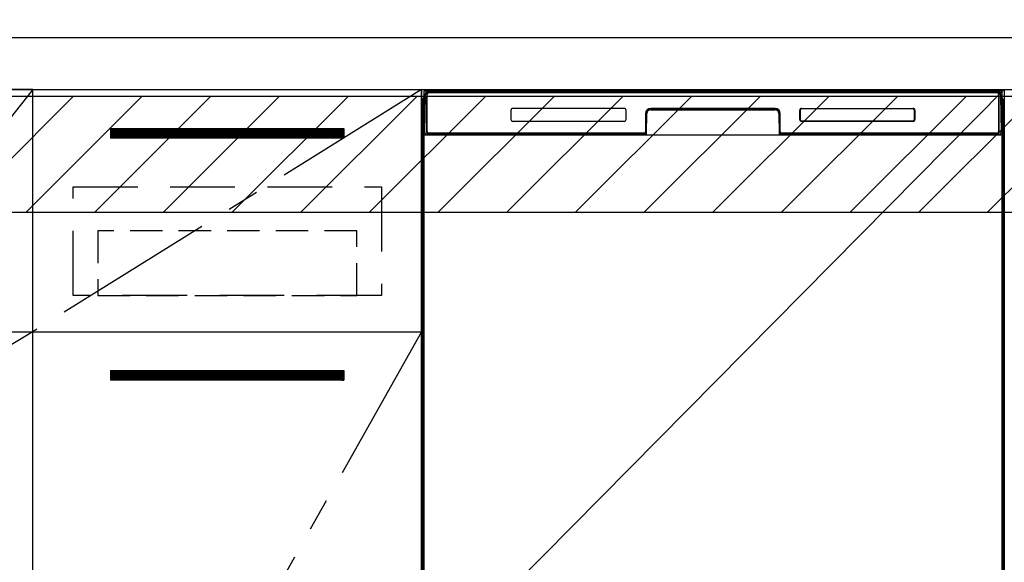
# Model space of a CAD drawing. Extents: x 83844 to 110317, y -13 to 8857.
# Drawn here: x 100510 to 101270, y 2519 to 2938 of the extents above; entities that cross this region are included whole.
import ezdxf

# ---------------------------------------------------------------- set-up
doc = ezdxf.new("R2010")
doc.units = 0
doc.header["$LTSCALE"] = 50
doc.header["$MEASUREMENT"] = 0
doc.linetypes.add('CENTER', pattern=[2, 1.25, -0.25, 0.25, -0.25])
doc.linetypes.add('HIDDEN', pattern=[0.375, 0.25, -0.125])
doc.layers.get('0').update_dxf_attribs({"linetype": 'CONTINUOUS'})
doc.layers.get('DEFPOINTS').update_dxf_attribs({"color": 146, "linetype": 'CONTINUOUS'})
for name, color, linetype in [('120-キャビネット（外）', 7, 'CONTINUOUS'), ('121-キャビネット（中）', 253, 'HIDDEN'), ('122-扉', 6, 'CONTINUOUS'), ('123-扉向き', 231, 'CENTER'), ('126-甲板', 2, 'CONTINUOUS'), ('150-機器', 8, 'CONTINUOUS'), ('160-文字', 254, 'CONTINUOUS'), ('180-補助', 161, 'CONTINUOUS')]:
    doc.layers.add(name, color=color, linetype=linetype)
doc.styles.add('KH001', font='txt')
doc.dimstyles.new('KH1xx030', dxfattribs={"dimscale": 30, "dimtxt": 2, "dimasz": 0.6, "dimexe": 0.3, "dimexo": 1.2, "dimgap": 0.5, "dimtad": 3, "dimdec": 1, "dimdsep": 46, "dimlunit": 6, "dimtxsty": 'KH001', "dimblk": 'DOT', "dimcen": 1, "dimdle": 1, "dimclrd": 256, "dimclre": 256, "dimclrt": 256, "dimadec": 0, "dimazin": 0, "dimtfac": 1, "dimtdec": 1, "dimtix": 1, "dimtmove": 2, "dimatfit": 3, "dimldrblk": 'CLOSEDBLANK', "dimfxl": 1, "dimtolj": 1, "dimtzin": 0, "dimlwd": -1, "dimlwe": -1, "dimarcsym": 0})

# ---------------------------------------------------------------- blocks, each defined once
blk = doc.blocks.new('_ClosedBlank')
at = {"color": 0, "linetype": 'ByBlock', "lineweight": -2}
for p, q in [((-1, 0.167), (0, 0)), ((-1, 0.167), (-1, -0.167)), ((0, 0), (-1, -0.167))]:
    blk.add_line(p, q, dxfattribs=at)
blk = doc.blocks.new('_Dot')
at = {"color": 0, "linetype": 'ByBlock', "lineweight": -2}
blk.add_line((-0.5, 0), (-1, 0), dxfattribs=at)
at = {"color": 0, "linetype": 'ByBlock', "const_width": 0.5}
blk.add_lwpolyline([(-0.25, 0, 1), (0.25, 0, 1)], format="xyb", close=True, dxfattribs=at)

msp = doc.modelspace()

# ---------------------------------------------------------------- hatches: boundary and pattern name
at = {"layer": '122-扉'}
h = msp.add_hatch(dxfattribs=at)
h.set_pattern_fill('ANSI31', color=256, style=0)
h.set_pattern_definition([(45, (-80670.41934, -2190.72385), (-0.08838834765, 0.08838834765), [])])
h.paths.add_polyline_path([(100580.16, 2853.73), (100760.16, 2853.73), (100760.16, 2846.23), (100580.16, 2846.23)])
edge = h.paths.add_edge_path()
edge.add_line((100580.16, 2846.23), (100910.57, 2846.23))
h = msp.add_hatch(dxfattribs=at)
h.set_pattern_fill('ANSI31', color=256, style=0)
h.set_pattern_definition([(45, (-80670.41934, -2377.72384), (-0.08838834765, 0.08838834765), [])])
h.paths.add_polyline_path([(100580.16, 2666.73), (100760.16, 2666.73), (100760.16, 2659.23), (100580.16, 2659.23)])
edge = h.paths.add_edge_path()
edge.add_line((100580.16, 2659.23), (100910.57, 2659.23))
at = {"layer": '180-補助'}
h = msp.add_hatch(dxfattribs=at)
h.set_pattern_fill('ANSI31', color=13, scale=300, style=0)
h.set_pattern_definition([(45, (-142590.97, 17476.63), (-26.5165043, 26.5165043), [])])
h.paths.add_polyline_path([(99601.16, 2878.73), (102339.16, 2878.73), (102339.16, 2788.73), (99601.16, 2788.73)])

# ---------------------------------------------------------------- linework, layer by layer
at = {"layer": '120-キャビネット（外）', "color": 6}
for p, q in [((100820.16, 2883.73), (101270.16, 2883.73)), ((100820.16, 2063.73), (100820.16, 2883.73)), ((101270.16, 2883.73), (101270.16, 2063.73))]:
    msp.add_line(p, q, dxfattribs=at)
for points in [[(100520.16, 2883.73), (99620.16, 2883.73), (99620.16, 2163.73), (100520.16, 2163.73)], [(100820.16, 2163.73), (100520.16, 2163.73), (100520.16, 2883.73), (100820.16, 2883.73)], [(100520.16, 2696.73), (100820.16, 2696.73), (100820.16, 2163.73), (100520.16, 2163.73)]]:
    msp.add_lwpolyline(points, close=True, dxfattribs=at)
at = {"layer": '121-キャビネット（中）', "color": 13, "ltscale": 4}
msp.add_lwpolyline([(100551.16, 2808.73), (100789.16, 2808.73), (100789.16, 2724.73), (100551.16, 2724.73)], close=True, dxfattribs=at)
at = {"layer": '121-キャビネット（中）', "color": 13, "ltscale": 2}
msp.add_lwpolyline([(100570.16, 2724.73), (100770.16, 2724.73), (100770.16, 2774.73), (100570.16, 2774.73)], close=True, dxfattribs=at)
at = {"layer": '122-扉'}
for p, q in [((100520.16, 2696.73), (100520.16, 2883.73)), ((100580.16, 2853.73), (100760.16, 2853.73)), ((100580.16, 2853.73), (100580.16, 2846.23)), ((100760.16, 2853.73), (100760.16, 2846.23)), ((100760.16, 2846.23), (100580.16, 2846.23)), ((99620.16, 2696.73), (100520.16, 2696.73)), ((100580.16, 2666.73), (100760.16, 2666.73)), ((100580.16, 2666.73), (100580.16, 2659.23)), ((100760.16, 2666.73), (100760.16, 2659.23)), ((100760.16, 2659.23), (100580.16, 2659.23))]:
    msp.add_line(p, q, dxfattribs=at)
at = {"layer": '123-扉向き', "ltscale": 2}
for p, q in [((100520.16, 2883.73), (100370.16, 2696.73)), ((100820.16, 2883.73), (100520.16, 2696.73)), ((100520.16, 2696.73), (99620.16, 2163.73)), ((100820.16, 2696.73), (100520.16, 2163.73))]:
    msp.add_line(p, q, dxfattribs=at)
at = {"layer": '126-甲板'}
msp.add_lwpolyline([(102342.16, 2923.73), (99604.16, 2923.73), (99604.16, 2883.73), (102342.16, 2883.73)], close=True, dxfattribs=at)
at = {"layer": '150-機器', "color": 13}
for p, q in [((100822.16, 2882.73), (101268.16, 2882.73)), ((100822.16, 2341.73), (100822.16, 2882.73)), ((101268.16, 2882.73), (101268.16, 2341.73)), ((100822.16, 2848.73), (101268.16, 2848.73))]:
    msp.add_line(p, q, dxfattribs=at)
at = {"layer": '150-機器', "color": 13, "linetype": 'Continuous'}
for p, q in [((100825.26, 2881.79), (100825.26, 2881.73)), ((101265.06, 2881.79), (100825.26, 2881.79)), ((101265.06, 2881.73), (100825.26, 2881.73)), ((100825.52, 2882.73), (101265.39, 2882.73)), ((100825.86, 2881.43), (101264.46, 2881.43)), ((101265.06, 2881.73), (101265.06, 2881.79)), ((100821.15, 2876.24), (100821.15, 2652.24)), ((100822.7, 2850.76), (100823.19, 2878.94)), ((100823.19, 2878.94), (100823.22, 2880.34)), ((100823.22, 2880.34), (100823.22, 2880.77)), ((100823.82, 2880.93), (100823.98, 2880.93)), ((100824.01, 2880.93), (100823.98, 2880.93)), ((100824.05, 2880.92), (100824.01, 2880.93)), ((100824.13, 2880.86), (100824.11, 2880.88)), ((100824.15, 2880.83), (100824.13, 2880.86)), ((100824.13, 2878.93), (100824.13, 2850.53)), ((100824.15, 2880.41), (100824.14, 2880.21)), ((100824.14, 2880.21), (100824.14, 2879.97)), ((100824.17, 2880.8), (100824.15, 2880.83)), ((100824.16, 2880.56), (100824.15, 2880.41)), ((100824.17, 2880.67), (100824.16, 2880.56)), ((100824.17, 2880.77), (100824.17, 2880.8)), ((100824.18, 2880.73), (100824.17, 2880.77)), ((100824.18, 2880.73), (100824.17, 2880.72)), ((100824.17, 2880.72), (100824.17, 2880.67)), ((100824.2, 2880.73), (100824.18, 2880.73)), ((100824.26, 2880.73), (100824.2, 2880.73)), ((100824.26, 2880.73), (100824.26, 2850.53)), ((100824.56, 2851.33), (100824.56, 2880.13)), ((101265.76, 2880.13), (101265.76, 2851.33)), ((101266.06, 2880.73), (101266.06, 2850.53)), ((101266.13, 2880.73), (101266.12, 2880.73)), ((101266.14, 2880.77), (101266.13, 2880.73)), ((101266.14, 2880.72), (101266.13, 2880.73)), ((101266.15, 2880.8), (101266.14, 2880.77)), ((101266.14, 2880.7), (101266.14, 2880.72)), ((101266.15, 2880.62), (101266.14, 2880.7)), ((101266.16, 2880.83), (101266.15, 2880.8)), ((101266.16, 2880.49), (101266.15, 2880.62)), ((101266.18, 2880.86), (101266.16, 2880.83)), ((101266.17, 2880.31), (101266.16, 2880.49)), ((101266.17, 2880.09), (101266.17, 2880.31)), ((101266.18, 2879.83), (101266.17, 2880.09)), ((101266.21, 2880.88), (101266.18, 2880.86)), ((101266.18, 2879.55), (101266.18, 2879.83)), ((101266.18, 2879.24), (101266.18, 2879.55)), ((101266.18, 2878.93), (101266.18, 2879.24)), ((101266.18, 2850.53), (101266.18, 2878.93)), ((101266.23, 2880.9), (101266.21, 2880.88)), ((101266.27, 2880.92), (101266.23, 2880.9)), ((101266.3, 2880.93), (101266.27, 2880.92)), ((101266.33, 2880.93), (101266.3, 2880.93)), ((101266.33, 2880.93), (101266.5, 2880.93)), ((101267.09, 2880.77), (101267.1, 2880.34)), ((101267.1, 2880.34), (101267.12, 2878.94)), ((101267.12, 2878.94), (101267.61, 2850.76)), ((101269.15, 2876.24), (101269.15, 2652.24)), ((100889.16, 2867.73), (100889.16, 2860.73)), ((100976.66, 2869.23), (100890.66, 2869.23)), ((100978.16, 2860.73), (100978.16, 2867.73)), ((100997.13, 2868.73), (100997.13, 2868.23)), ((100997.13, 2868.73), (101093.18, 2868.73)), ((100997.13, 2868.23), (101093.18, 2868.23)), ((101093.16, 2869.23), (100997.16, 2869.23)), ((101093.18, 2868.73), (101093.18, 2868.23)), ((101112.16, 2860.73), (101112.16, 2867.73)), ((101112.26, 2860.74), (101112.26, 2867.72)), ((101112.57, 2867.72), (101112.26, 2867.72)), ((101112.57, 2867.72), (101112.57, 2860.74)), ((101113.66, 2868.82), (101113.63, 2868.82)), ((101113.66, 2869.23), (101199.66, 2869.23)), ((101113.66, 2869.12), (101199.65, 2869.12)), ((101113.66, 2868.82), (101113.66, 2869.12)), ((101199.65, 2868.82), (101113.66, 2868.82)), ((101199.65, 2869.12), (101199.65, 2868.82)), ((101200.74, 2867.72), (101200.74, 2867.76)), ((101200.74, 2860.74), (101200.74, 2867.72)), ((101201.05, 2867.72), (101200.74, 2867.72)), ((101201.05, 2867.72), (101201.05, 2860.74)), ((101201.16, 2867.73), (101201.16, 2860.73)), ((100821.65, 2850.94), (100821.65, 2863.97)), ((100822.02, 2864.29), (100821.74, 2864.09)), ((100822.16, 2864.32), (100821.93, 2864.15)), ((100821.93, 2864.15), (100822.16, 2864.15)), ((100822.04, 2864.3), (100822.03, 2864.29)), ((100822.07, 2864.31), (100822.04, 2864.3)), ((100822.11, 2864.32), (100822.07, 2864.31)), ((100822.16, 2864.32), (100822.11, 2864.32)), ((100976.66, 2859.23), (100890.65, 2859.23)), ((100993.16, 2865.23), (100993.16, 2851.33)), ((100993.63, 2865.26), (100993.49, 2849.63)), ((100994.13, 2865.26), (100993.63, 2865.26)), ((100993.99, 2849.72), (100994.13, 2865.26)), ((101096.18, 2865.26), (101096.32, 2849.72)), ((101096.68, 2865.26), (101096.18, 2865.26)), ((101096.68, 2865.26), (101096.82, 2849.63)), ((101097.16, 2851.33), (101097.16, 2865.23)), ((101112.57, 2860.74), (101112.26, 2860.74)), ((101112.57, 2860.74), (101112.57, 2860.71)), ((101113.66, 2859.65), (101199.65, 2859.65)), ((101113.66, 2859.65), (101113.66, 2859.34)), ((101199.65, 2859.34), (101113.66, 2859.34)), ((101199.66, 2859.23), (101113.66, 2859.23)), ((101199.65, 2859.65), (101199.68, 2859.65)), ((101199.65, 2859.34), (101199.65, 2859.65)), ((101201.05, 2860.74), (101200.74, 2860.74)), ((101268.21, 2864.31), (101268.16, 2864.32)), ((101268.38, 2864.15), (101268.16, 2864.3)), ((101268.16, 2864.15), (101268.38, 2864.15)), ((101268.58, 2864.08), (101268.16, 2863.67)), ((101268.25, 2864.31), (101268.21, 2864.31)), ((101268.27, 2864.29), (101268.25, 2864.31)), ((101268.56, 2864.09), (101268.28, 2864.29)), ((101268.65, 2863.97), (101268.65, 2850.94)), ((100821.65, 2850.16), (100821.65, 2850.94)), ((100822.16, 2850.94), (100821.65, 2850.94)), ((101268.16, 2850.94), (101268.65, 2850.94)), ((101268.65, 2850.94), (101268.65, 2850.16)), ((100821.65, 2849.66), (100821.65, 2850.16)), ((100821.65, 2850.16), (100821.67, 2850.03)), ((100821.65, 2849.66), (100821.65, 2849.63)), ((100821.65, 2849.66), (100821.67, 2849.52)), ((100821.65, 2849.63), (100821.67, 2849.49)), ((100821.65, 2849.63), (100821.67, 2849.13)), ((100821.67, 2850.03), (100821.71, 2849.9)), ((100821.67, 2849.52), (100821.71, 2849.39)), ((100821.67, 2849.49), (100821.72, 2849.36)), ((100821.67, 2849.13), (100821.67, 2849.16)), ((100821.68, 2848.76), (100821.67, 2849.13)), ((100821.67, 2849.13), (100821.69, 2849)), ((100821.68, 2848.34), (100821.68, 2848.76)), ((100821.69, 2847.86), (100821.68, 2848.34)), ((100821.69, 2849), (100821.73, 2848.87)), ((100821.69, 2847.36), (100821.69, 2847.86)), ((100821.69, 2846.84), (100821.69, 2847.36)), ((100821.69, 2846.84), (100821.69, 2829.64)), ((100822.16, 2846.84), (100821.69, 2846.84)), ((100821.71, 2849.9), (100821.78, 2849.77)), ((100821.71, 2849.39), (100821.78, 2849.27)), ((100821.72, 2849.36), (100821.8, 2849.24)), ((100821.73, 2848.87), (100821.81, 2848.75)), ((100821.78, 2849.77), (100821.88, 2849.66)), ((100821.78, 2849.27), (100821.88, 2849.16)), ((100821.8, 2849.24), (100821.9, 2849.14)), ((100821.81, 2848.75), (100821.92, 2848.64)), ((100821.88, 2849.66), (100822.01, 2849.57)), ((100821.88, 2849.16), (100822.01, 2849.06)), ((100821.9, 2849.14), (100822.03, 2849.04)), ((100821.92, 2848.64), (100822.04, 2848.55)), ((100822.01, 2849.57), (100822.15, 2849.49)), ((100822.01, 2849.06), (100822.15, 2848.99)), ((100822.03, 2849.04), (100822.16, 2848.98)), ((100822.04, 2848.55), (100822.16, 2848.49)), ((100822.75, 2850.76), (100822.7, 2850.76)), ((100822.78, 2850.37), (100822.75, 2850.76)), ((100824.26, 2850.53), (100824.13, 2850.53)), ((100992.85, 2848.73), (100824.57, 2848.73)), ((100824.74, 2849.8), (100824.87, 2849.67)), ((100825.06, 2849.61), (100825.06, 2849.65)), ((100825.06, 2849.65), (100992.26, 2849.65)), ((100825.06, 2849.61), (100992.39, 2849.61)), ((100991.86, 2850.03), (100825.86, 2850.03)), ((100830.73, 2848.73), (100830.73, 2848.72)), ((100830.77, 2848.73), (100830.77, 2848.72)), ((100830.77, 2848.72), (100831.43, 2848.72)), ((100831.43, 2848.72), (100831.43, 2848.73)), ((100832.67, 2848.73), (100832.67, 2848.72)), ((100832.67, 2848.72), (100835.02, 2848.72)), ((100835.02, 2848.72), (100835.02, 2848.73)), ((100835.75, 2848.72), (100835.75, 2848.73)), ((100992.26, 2849.63), (100992.26, 2849.65)), ((100993.49, 2849.63), (100992.26, 2849.63)), ((100992.39, 2849.61), (100992.63, 2849.61)), ((100992.63, 2849.61), (100992.87, 2849.61)), ((100992.87, 2849.61), (100993.09, 2849.61)), ((100993.09, 2849.61), (100993.29, 2849.61)), ((100993.29, 2849.61), (100993.46, 2849.62)), ((100993.46, 2849.62), (100993.6, 2849.62)), ((100993.49, 2849.63), (100993.58, 2849.63)), ((100993.58, 2849.63), (100993.66, 2849.64)), ((100993.6, 2849.62), (100993.66, 2849.63)), ((100993.66, 2849.64), (100993.74, 2849.64)), ((100993.74, 2849.64), (100993.74, 2849.64)), ((100993.78, 2849.63), (100993.74, 2849.64)), ((100993.81, 2849.62), (100993.78, 2849.63)), ((100993.84, 2849.61), (100993.81, 2849.62)), ((100993.87, 2849.58), (100993.84, 2849.61)), ((100993.89, 2849.56), (100993.87, 2849.58)), ((100993.91, 2849.53), (100993.89, 2849.56)), ((100993.93, 2849.5), (100993.91, 2849.53)), ((100993.92, 2849.36), (100993.93, 2849.4)), ((100993.94, 2849.46), (100993.93, 2849.5)), ((100993.93, 2849.4), (100993.94, 2849.43)), ((100993.94, 2849.43), (100993.94, 2849.46)), ((101096.38, 2849.47), (101096.37, 2849.44)), ((101096.37, 2849.44), (101096.38, 2849.4)), ((101096.39, 2849.5), (101096.38, 2849.47)), ((101096.38, 2849.4), (101096.39, 2849.37)), ((101096.4, 2849.54), (101096.39, 2849.5)), ((101096.39, 2849.37), (101096.39, 2849.36)), ((101096.42, 2849.56), (101096.4, 2849.54)), ((101096.45, 2849.59), (101096.42, 2849.56)), ((101096.47, 2849.61), (101096.45, 2849.59)), ((101096.51, 2849.62), (101096.47, 2849.61)), ((101096.54, 2849.63), (101096.51, 2849.62)), ((101096.57, 2849.64), (101096.54, 2849.63)), ((101096.57, 2849.64), (101096.65, 2849.64)), ((101096.65, 2849.64), (101096.74, 2849.63)), ((101096.65, 2849.63), (101096.77, 2849.62)), ((101096.74, 2849.63), (101096.82, 2849.63)), ((101096.77, 2849.62), (101096.92, 2849.62)), ((101098.06, 2849.63), (101096.82, 2849.63)), ((101096.92, 2849.62), (101097.11, 2849.61)), ((101097.11, 2849.61), (101097.32, 2849.61)), ((101097.32, 2849.61), (101097.55, 2849.61)), ((101097.55, 2849.61), (101097.79, 2849.61)), ((101097.79, 2849.61), (101097.92, 2849.61)), ((101097.92, 2849.61), (101265.26, 2849.61)), ((101098.06, 2849.65), (101098.06, 2849.63)), ((101265.26, 2849.65), (101098.06, 2849.65)), ((101264.46, 2850.03), (101098.46, 2850.03)), ((101265.26, 2849.61), (101265.26, 2849.65)), ((101265.58, 2849.8), (101265.44, 2849.67)), ((101266.18, 2850.53), (101266.06, 2850.53)), ((101267.56, 2850.76), (101267.53, 2850.37)), ((101267.61, 2850.76), (101267.56, 2850.76)), ((101268.16, 2849.5), (101268.29, 2849.57)), ((101268.16, 2848.99), (101268.29, 2849.06)), ((101268.16, 2848.5), (101268.28, 2848.56)), ((101268.16, 2846.84), (101268.61, 2846.84)), ((101268.28, 2848.56), (101268.4, 2848.65)), ((101268.29, 2849.57), (101268.42, 2849.66)), ((101268.29, 2849.06), (101268.42, 2849.15)), ((101268.4, 2848.65), (101268.5, 2848.76)), ((101268.42, 2849.66), (101268.52, 2849.77)), ((101268.42, 2849.15), (101268.52, 2849.26)), ((101268.5, 2848.76), (101268.58, 2848.89)), ((101268.52, 2849.77), (101268.59, 2849.9)), ((101268.52, 2849.26), (101268.59, 2849.39)), ((101268.58, 2848.89), (101268.62, 2849.02)), ((101268.59, 2849.9), (101268.64, 2850.03)), ((101268.59, 2849.39), (101268.64, 2849.52)), ((101268.62, 2848.37), (101268.61, 2847.9)), ((101268.61, 2847.9), (101268.61, 2847.4)), ((101268.61, 2847.4), (101268.61, 2846.88)), ((101268.61, 2846.88), (101268.61, 2846.84)), ((101268.61, 2829.64), (101268.61, 2846.84)), ((101268.62, 2849.02), (101268.64, 2849.13)), ((101268.63, 2848.8), (101268.62, 2848.37)), ((101268.64, 2849.16), (101268.63, 2848.8)), ((101268.64, 2850.03), (101268.65, 2850.16)), ((101268.64, 2849.52), (101268.65, 2849.65)), ((101268.64, 2849.13), (101268.65, 2849.63)), ((101268.65, 2850.16), (101268.65, 2849.65)), ((100821.68, 2828.1), (100821.69, 2828.57)), ((100821.68, 2827.68), (100821.68, 2828.1)), ((100821.69, 2829.59), (100821.69, 2829.64)), ((100822.16, 2829.64), (100821.69, 2829.64)), ((100821.69, 2829.07), (100821.69, 2829.59)), ((100821.69, 2828.57), (100821.69, 2829.07)), ((101268.16, 2829.64), (101268.61, 2829.64)), ((101268.61, 2829.64), (101268.61, 2829.12)), ((101268.61, 2829.12), (101268.61, 2828.61)), ((101268.61, 2828.61), (101268.62, 2828.14)), ((101268.62, 2828.14), (101268.63, 2827.71)), ((100821.67, 2827.34), (100821.65, 2826.84)), ((100821.67, 2826.96), (100821.65, 2826.82)), ((100821.65, 2826.31), (100821.65, 2826.82)), ((100821.67, 2826.45), (100821.65, 2826.31)), ((100821.65, 2825.54), (100821.65, 2826.31)), ((100821.65, 2696.98), (100821.65, 2825.54)), ((100822.16, 2825.54), (100821.65, 2825.54)), ((100821.67, 2827.31), (100821.68, 2827.68)), ((100821.68, 2827.46), (100821.67, 2827.34)), ((100821.71, 2827.09), (100821.67, 2826.96)), ((100821.71, 2826.58), (100821.67, 2826.45)), ((100821.73, 2827.59), (100821.68, 2827.46)), ((100821.78, 2827.21), (100821.71, 2827.09)), ((100821.78, 2826.7), (100821.71, 2826.58)), ((100821.8, 2827.71), (100821.73, 2827.59)), ((100821.88, 2827.32), (100821.78, 2827.21)), ((100821.88, 2826.81), (100821.78, 2826.7)), ((100821.9, 2827.82), (100821.8, 2827.71)), ((100822.01, 2827.41), (100821.88, 2827.32)), ((100822.01, 2826.91), (100821.88, 2826.81)), ((100822.02, 2827.91), (100821.9, 2827.82)), ((100822.15, 2827.49), (100822.01, 2827.41)), ((100822.15, 2826.98), (100822.01, 2826.91)), ((100822.16, 2827.99), (100822.02, 2827.91)), ((101268.16, 2827.97), (101268.11, 2828)), ((101268.16, 2827.49), (101268.15, 2827.49)), ((101268.16, 2826.98), (101268.15, 2826.98)), ((101268.26, 2827.92), (101268.16, 2827.97)), ((101268.29, 2827.41), (101268.16, 2827.49)), ((101268.29, 2826.91), (101268.16, 2826.98)), ((101268.16, 2825.54), (101268.65, 2825.54)), ((101268.39, 2827.83), (101268.26, 2827.92)), ((101268.42, 2827.32), (101268.29, 2827.41)), ((101268.42, 2826.81), (101268.29, 2826.91)), ((101268.49, 2827.73), (101268.39, 2827.83)), ((101268.52, 2827.21), (101268.42, 2827.32)), ((101268.52, 2826.7), (101268.42, 2826.81)), ((101268.57, 2827.6), (101268.49, 2827.73)), ((101268.59, 2827.09), (101268.52, 2827.21)), ((101268.59, 2826.58), (101268.52, 2826.7)), ((101268.62, 2827.48), (101268.57, 2827.6)), ((101268.64, 2826.96), (101268.59, 2827.09)), ((101268.64, 2826.45), (101268.59, 2826.58)), ((101268.64, 2827.34), (101268.62, 2827.48)), ((101268.63, 2827.71), (101268.63, 2827.34)), ((101268.63, 2827.34), (101268.64, 2827.31)), ((101268.65, 2826.84), (101268.64, 2827.34)), ((101268.65, 2826.82), (101268.64, 2826.96)), ((101268.65, 2826.31), (101268.64, 2826.45)), ((101268.65, 2826.82), (101268.65, 2826.31)), ((101268.65, 2826.31), (101268.65, 2825.54)), ((101268.65, 2825.54), (101268.65, 2696.98)), ((100821.65, 2696.21), (100821.65, 2696.98)), ((100822.16, 2696.98), (100821.65, 2696.98)), ((100821.65, 2695.69), (100821.65, 2696.21)), ((100821.65, 2696.21), (100821.67, 2696.08)), ((100821.65, 2695.7), (100821.65, 2695.57)), ((100821.66, 2695.48), (100821.65, 2695.57)), ((100821.67, 2695.18), (100821.66, 2695.48)), ((100821.67, 2696.08), (100821.71, 2695.94)), ((100821.68, 2694.81), (100821.67, 2695.18)), ((100821.68, 2694.38), (100821.68, 2694.81)), ((100821.69, 2693.91), (100821.68, 2694.38)), ((100821.69, 2693.41), (100821.69, 2693.91)), ((100821.69, 2692.88), (100821.69, 2693.41)), ((100821.69, 2692.88), (100821.69, 2679.68)), ((100822.16, 2692.88), (100821.69, 2692.88)), ((100821.71, 2695.94), (100821.78, 2695.82)), ((100821.78, 2695.82), (100821.88, 2695.71)), ((100821.88, 2695.71), (100822.01, 2695.62)), ((100822.01, 2695.62), (100822.15, 2695.54)), ((101268.16, 2696.98), (101268.65, 2696.98)), ((101268.16, 2695.54), (101268.29, 2695.62)), ((101268.16, 2695.04), (101268.29, 2695.11)), ((101268.16, 2694.55), (101268.28, 2694.61)), ((101268.61, 2692.88), (101268.16, 2692.88)), ((101268.28, 2694.61), (101268.4, 2694.7)), ((101268.29, 2695.62), (101268.42, 2695.71)), ((101268.29, 2695.11), (101268.42, 2695.2)), ((101268.4, 2694.7), (101268.5, 2694.81)), ((101268.42, 2695.71), (101268.52, 2695.82)), ((101268.42, 2695.2), (101268.52, 2695.31)), ((101268.5, 2694.81), (101268.58, 2694.93)), ((101268.52, 2695.82), (101268.59, 2695.94)), ((101268.52, 2695.31), (101268.59, 2695.43)), ((101268.58, 2694.93), (101268.62, 2695.06)), ((101268.59, 2695.94), (101268.64, 2696.08)), ((101268.59, 2695.43), (101268.64, 2695.56)), ((101268.62, 2694.42), (101268.61, 2693.95)), ((101268.61, 2693.95), (101268.61, 2693.45)), ((101268.61, 2693.45), (101268.61, 2692.93)), ((101268.61, 2692.93), (101268.61, 2692.88)), ((101268.61, 2679.68), (101268.61, 2692.88)), ((101268.62, 2695.06), (101268.64, 2695.18)), ((101268.63, 2694.85), (101268.62, 2694.42)), ((101268.64, 2695.21), (101268.63, 2694.85)), ((101268.64, 2696.08), (101268.65, 2696.21)), ((101268.64, 2695.56), (101268.65, 2695.7)), ((101268.64, 2695.18), (101268.65, 2695.68)), ((101268.65, 2696.98), (101268.65, 2696.21)), ((101268.65, 2696.21), (101268.65, 2695.7)), ((100821.67, 2677.39), (100821.65, 2676.89)), ((100821.67, 2677.01), (100821.65, 2676.87)), ((100821.65, 2676.36), (100821.65, 2676.87)), ((100821.67, 2676.49), (100821.65, 2676.36)), ((100821.65, 2675.58), (100821.65, 2676.36)), ((100821.67, 2677.36), (100821.68, 2677.72)), ((100821.68, 2677.51), (100821.67, 2677.39)), ((100821.71, 2677.14), (100821.67, 2677.01)), ((100821.71, 2676.62), (100821.67, 2676.49)), ((100821.68, 2678.15), (100821.69, 2678.62)), ((100821.68, 2677.72), (100821.68, 2678.15)), ((100821.73, 2677.64), (100821.68, 2677.51)), ((100821.69, 2679.64), (100821.69, 2679.68)), ((100822.16, 2679.68), (100821.69, 2679.68)), ((100821.69, 2679.12), (100821.69, 2679.64)), ((100821.69, 2678.62), (100821.69, 2679.12)), ((100821.78, 2677.26), (100821.71, 2677.14)), ((100821.78, 2676.75), (100821.71, 2676.62)), ((100821.8, 2677.76), (100821.73, 2677.64)), ((100821.88, 2677.37), (100821.78, 2677.26)), ((100821.88, 2676.86), (100821.78, 2676.75)), ((100821.9, 2677.87), (100821.8, 2677.76)), ((100822.01, 2677.46), (100821.88, 2677.37)), ((100822.01, 2676.95), (100821.88, 2676.86)), ((100822.02, 2677.96), (100821.9, 2677.87)), ((100822.15, 2677.54), (100822.01, 2677.46)), ((100822.15, 2677.03), (100822.01, 2676.95)), ((100822.16, 2678.03), (100822.02, 2677.96)), ((101268.61, 2679.68), (101268.16, 2679.68)), ((101268.26, 2677.97), (101268.16, 2678.02)), ((101268.29, 2677.46), (101268.16, 2677.53)), ((101268.29, 2676.95), (101268.16, 2677.03)), ((101268.39, 2677.88), (101268.26, 2677.97)), ((101268.42, 2677.37), (101268.29, 2677.46)), ((101268.42, 2676.86), (101268.29, 2676.95)), ((101268.49, 2677.77), (101268.39, 2677.88)), ((101268.52, 2677.26), (101268.42, 2677.37)), ((101268.52, 2676.75), (101268.42, 2676.86)), ((101268.57, 2677.65), (101268.49, 2677.77)), ((101268.59, 2677.14), (101268.52, 2677.26)), ((101268.59, 2676.62), (101268.52, 2676.75)), ((101268.62, 2677.52), (101268.57, 2677.65)), ((101268.64, 2677.01), (101268.59, 2677.14)), ((101268.64, 2676.49), (101268.59, 2676.62)), ((101268.61, 2679.68), (101268.61, 2679.16)), ((101268.61, 2679.16), (101268.61, 2678.66)), ((101268.61, 2678.66), (101268.62, 2678.18)), ((101268.62, 2678.18), (101268.63, 2677.76)), ((101268.64, 2677.39), (101268.62, 2677.52)), ((101268.63, 2677.76), (101268.63, 2677.39)), ((101268.63, 2677.39), (101268.64, 2677.36)), ((101268.65, 2676.89), (101268.64, 2677.39)), ((101268.65, 2676.87), (101268.64, 2677.01)), ((101268.65, 2676.36), (101268.64, 2676.49)), ((101268.65, 2676.87), (101268.65, 2676.36)), ((101268.65, 2676.36), (101268.65, 2675.58)), ((100821.65, 2522.68), (100821.65, 2675.58)), ((100822.16, 2675.58), (100821.65, 2675.58)), ((101268.65, 2675.58), (101268.16, 2675.58)), ((101268.65, 2675.58), (101268.65, 2522.68)), ((100821.15, 2652.24), (100821.15, 2484.24)), ((101269.15, 2652.24), (101269.15, 2484.24)), ((100821.65, 2521.91), (100821.65, 2522.68)), ((100822.16, 2522.68), (100821.65, 2522.68)), ((100821.65, 2521.39), (100821.65, 2521.91)), ((100821.65, 2521.91), (100821.67, 2521.78)), ((100821.65, 2521.4), (100821.65, 2521.27)), ((100821.66, 2521.18), (100821.65, 2521.27)), ((100821.67, 2520.88), (100821.66, 2521.18)), ((100821.67, 2521.78), (100821.71, 2521.64)), ((100821.68, 2520.51), (100821.67, 2520.88)), ((100821.68, 2520.08), (100821.68, 2520.51)), ((100821.69, 2519.61), (100821.68, 2520.08)), ((100821.69, 2519.11), (100821.69, 2519.61)), ((100821.69, 2518.58), (100821.69, 2519.11)), ((100821.71, 2521.64), (100821.78, 2521.52)), ((100821.78, 2521.52), (100821.88, 2521.41)), ((100821.88, 2521.41), (100822.01, 2521.32)), ((100822.01, 2521.32), (100822.15, 2521.24)), ((101268.65, 2522.68), (101268.16, 2522.68)), ((101268.16, 2521.24), (101268.29, 2521.32)), ((101268.16, 2520.74), (101268.29, 2520.81)), ((101268.16, 2520.25), (101268.28, 2520.31)), ((101268.28, 2520.31), (101268.4, 2520.4)), ((101268.29, 2521.32), (101268.42, 2521.41)), ((101268.29, 2520.81), (101268.42, 2520.9)), ((101268.4, 2520.4), (101268.5, 2520.51)), ((101268.42, 2521.41), (101268.52, 2521.52)), ((101268.42, 2520.9), (101268.52, 2521.01)), ((101268.5, 2520.51), (101268.58, 2520.63)), ((101268.52, 2521.52), (101268.59, 2521.64)), ((101268.52, 2521.01), (101268.59, 2521.13)), ((101268.58, 2520.63), (101268.62, 2520.76)), ((101268.59, 2521.64), (101268.64, 2521.78)), ((101268.59, 2521.13), (101268.64, 2521.26)), ((101268.62, 2520.12), (101268.61, 2519.65)), ((101268.61, 2519.65), (101268.61, 2519.15)), ((101268.62, 2520.76), (101268.64, 2520.88)), ((101268.63, 2520.55), (101268.62, 2520.12)), ((101268.64, 2520.91), (101268.63, 2520.55)), ((101268.64, 2521.78), (101268.65, 2521.91)), ((101268.64, 2521.26), (101268.65, 2521.4)), ((101268.64, 2520.88), (101268.65, 2521.38)), ((101268.65, 2522.68), (101268.65, 2521.91)), ((101268.65, 2521.91), (101268.65, 2521.4))]:
    msp.add_line(p, q, dxfattribs=at)
for centre, radius, start, end in [((100825.22, 2880.73), 2, 89.99993, 178.99996), ((100825.26, 2880.73), 1.06, 90.00011, 180.00011), ((100825.26, 2880.73), 1, 90, 180), ((100825.86, 2880.13), 1.3, 90, 180), ((100825.86, 2880.13), 1.3, 90.00002, 166.65766), ((101264.46, 2880.13), 1.3, 0, 90), ((101265.06, 2880.73), 1.06, 0.00014, 90.00013), ((101265.06, 2880.73), 1, 0, 90), ((101265.09, 2880.73), 2, 0.9999, 89.99992), ((100823.15, 2876.24), 2, 119.64145, 180), ((100823.82, 2880.33), 0.6, 89.99994, 178.99998), ((100823.96, 2880.7), 0.236, 8.03478, 71.29283), ((101266.35, 2880.7), 0.236, 108.70706, 171.96533), ((101266.5, 2880.33), 0.6, 1.00002, 90.00007), ((101267.15, 2876.24), 2, 0, 59.64015), ((100890.66, 2867.73), 1.5, 90, 180), ((100976.66, 2867.73), 1.5, 0, 90), ((100997.16, 2865.23), 4, 90, 180), ((100997.13, 2865.23), 3.5, 90, 179.50001), ((100997.13, 2865.23), 3, 90, 179.50001), ((101093.16, 2865.23), 4, 0, 90), ((101093.18, 2865.23), 3.5, 0.49999, 90), ((101093.18, 2865.23), 3, 0.49999, 90), ((101113.66, 2867.73), 1.5, 90, 180), ((101113.66, 2867.72), 1.4, 90.00225, 179.99779), ((101113.37, 2867.79), 0.799, 174.83881, 179.11033), ((101114.78, 2867.7), 2.21, 177.38396, 179.42082), ((101113.59, 2867.74), 1.03, 167.91816, 169.73065), ((101115.26, 2867.44), 2.72, 169.6126, 170.2326), ((101113.44, 2867.79), 0.863, 172.52921, 175.06422), ((101113.4, 2867.8), 0.824, 166.44247, 168.84255), ((101113.53, 2867.77), 0.955, 164.34784, 166.36539), ((101113.6, 2867.74), 1.04, 162.24956, 164.07637), ((101113.55, 2867.76), 0.977, 160.26279, 162.21376), ((101113.53, 2867.77), 0.96, 158.38312, 160.38009), ((101113.56, 2867.76), 0.988, 156.37022, 158.31267), ((101113.58, 2867.75), 1.01, 154.44751, 156.35396), ((101113.59, 2867.74), 1.02, 152.48332, 154.37899), ((101113.6, 2867.73), 1.04, 150.62195, 152.49467), ((101113.63, 2867.72), 1.07, 148.70431, 150.54371), ((101113.65, 2867.7), 1.1, 146.89436, 148.69907), ((101113.68, 2867.68), 1.13, 145.04175, 146.81316), ((101113.71, 2867.66), 1.16, 143.30112, 145.03253), ((101113.74, 2867.64), 1.21, 141.52522, 143.21518), ((101113.77, 2867.61), 1.25, 139.8599, 141.51107), ((101113.81, 2867.58), 1.29, 138.16568, 139.77752), ((101113.85, 2867.54), 1.36, 136.58565, 138.14456), ((101113.87, 2867.52), 1.38, 134.96042, 136.51651), ((101113.84, 2867.55), 1.34, 133.40998, 135.01604), ((101113.8, 2867.59), 1.29, 131.76734, 133.41365), ((101113.77, 2867.62), 1.24, 130.14634, 131.83231), ((101113.74, 2867.66), 1.19, 128.41686, 130.14358), ((101113.72, 2867.69), 1.15, 126.71532, 128.48215), ((101113.7, 2867.72), 1.12, 124.90767, 126.70911), ((101113.68, 2867.74), 1.09, 123.13333, 124.96849), ((101113.67, 2867.77), 1.06, 121.25244, 123.11769), ((101113.66, 2867.79), 1.04, 119.4176, 121.31068), ((101113.64, 2867.81), 1.02, 117.4766, 119.39258), ((101113.64, 2867.82), 1, 115.59182, 117.52767), ((101113.63, 2867.83), 0.987, 113.60894, 115.55979), ((101113.63, 2867.84), 0.978, 111.68946, 113.65139), ((101113.63, 2867.85), 0.972, 109.67909, 111.64716), ((101113.63, 2867.85), 0.97, 107.74205, 109.71173), ((101113.63, 2867.85), 0.971, 105.72399, 107.69064), ((101113.63, 2867.84), 0.975, 103.78965, 105.74838), ((101113.63, 2867.83), 0.983, 101.78205, 103.72872), ((101113.63, 2867.82), 0.995, 99.86794, 101.79759), ((101113.63, 2867.81), 1.01, 97.89003, 99.79928), ((101113.63, 2867.79), 1.03, 96.01056, 97.89462), ((101113.64, 2867.77), 1.05, 94.07907, 95.93545), ((101113.64, 2867.74), 1.08, 92.25352, 94.0778), ((101113.64, 2867.71), 1.11, 90.38255, 92.17322), ((101199.65, 2867.72), 1.4, 0.00207, 89.99765), ((101199.63, 2866.61), 2.21, 87.38399, 89.42084), ((101199.66, 2867.73), 1.5, 0, 90), ((101199.71, 2868.02), 0.799, 84.83841, 89.10991), ((101199.71, 2867.95), 0.863, 82.52905, 85.06406), ((101199.36, 2866.13), 2.72, 79.61601, 80.23601), ((101199.67, 2867.79), 1.03, 77.91543, 79.72791), ((101199.72, 2867.99), 0.824, 76.44283, 78.8429), ((101199.69, 2867.86), 0.955, 74.34741, 76.36496), ((101199.67, 2867.78), 1.04, 72.24956, 74.07637), ((101199.68, 2867.84), 0.977, 70.26279, 72.21375), ((101199.69, 2867.86), 0.96, 68.38493, 70.3819), ((101199.68, 2867.83), 0.988, 66.37285, 68.31531), ((101199.67, 2867.81), 1.01, 64.44325, 66.3497), ((101199.67, 2867.8), 1.02, 62.48257, 64.37822), ((101199.66, 2867.78), 1.04, 60.62516, 62.49788), ((101199.64, 2867.76), 1.07, 58.70093, 60.54032), ((101199.63, 2867.74), 1.1, 56.89613, 58.70084), ((101199.61, 2867.71), 1.13, 55.04311, 56.81453), ((101199.59, 2867.68), 1.16, 53.30398, 55.03539), ((101199.56, 2867.65), 1.21, 51.52326, 53.21321), ((101199.53, 2867.62), 1.25, 49.85889, 51.51006), ((101199.5, 2867.58), 1.29, 48.16154, 49.7734), ((101199.46, 2867.54), 1.36, 46.59299, 48.15194), ((101199.45, 2867.52), 1.38, 44.96361, 46.51973), ((101199.48, 2867.55), 1.34, 43.40009, 45.00618), ((101199.51, 2867.58), 1.29, 41.7719, 43.41822), ((101199.55, 2867.62), 1.24, 40.1465, 41.83247), ((101199.58, 2867.64), 1.19, 38.41417, 40.14089), ((101199.61, 2867.67), 1.15, 36.71659, 38.48343), ((101199.64, 2867.69), 1.12, 34.91427, 36.71571), ((101199.67, 2867.71), 1.09, 33.12652, 34.96167), ((101199.69, 2867.72), 1.06, 31.24963, 33.11488), ((101199.71, 2867.73), 1.04, 29.42482, 31.3179), ((101199.73, 2867.74), 1.02, 27.47512, 29.3911), ((101199.74, 2867.75), 1, 25.58726, 27.52311), ((101199.76, 2867.76), 0.987, 23.60894, 25.55979), ((101199.76, 2867.76), 0.978, 21.6863, 23.64823), ((101199.77, 2867.76), 0.972, 19.6807, 21.64876), ((101199.77, 2867.76), 0.97, 17.74205, 19.71173), ((101199.77, 2867.76), 0.971, 15.72844, 17.69508), ((101199.77, 2867.76), 0.975, 13.79132, 15.75004), ((101199.76, 2867.76), 0.983, 11.78912, 13.73579), ((101199.75, 2867.76), 0.995, 9.85451, 11.78416), ((101199.73, 2867.76), 1.01, 7.89818, 9.80743), ((101199.71, 2867.75), 1.03, 6.00068, 7.88474), ((101199.69, 2867.75), 1.05, 4.09066, 5.94704), ((101199.66, 2867.75), 1.08, 2.24518, 4.06946), ((101199.63, 2867.75), 1.11, 0.37924, 2.16991), ((100821.87, 2863.89), 0.236, 128.17803, 160.58499), ((100821.93, 2863.82), 0.329, 91.60479, 128.97361), ((100640.83, 2681), 257.38, 45.20811, 45.34411), ((100890.66, 2860.73), 1.5, 180, 270), ((100976.66, 2860.73), 1.5, 270, 360), ((101113.66, 2860.73), 1.5, 180, 270), ((101113.66, 2860.74), 1.4, 180.00221, 269.99775), ((101113.68, 2860.71), 1.11, 180.38255, 182.17322), ((101113.65, 2860.71), 1.08, 182.25352, 184.0778), ((101113.62, 2860.71), 1.05, 184.07893, 185.9353), ((101113.6, 2860.71), 1.03, 186.01245, 187.8965), ((101113.58, 2860.71), 1.01, 187.88809, 189.79733), ((101113.57, 2860.71), 0.995, 189.86794, 191.79759), ((101113.55, 2860.7), 0.983, 191.78243, 193.7291), ((101113.55, 2860.7), 0.975, 193.78966, 195.74838), ((101113.54, 2860.7), 0.971, 195.72515, 197.69179), ((101113.54, 2860.7), 0.97, 197.74205, 199.71173), ((101113.54, 2860.7), 0.972, 199.67909, 201.64715), ((101113.55, 2860.7), 0.978, 201.68946, 203.65139), ((101113.56, 2860.71), 0.987, 203.60894, 205.55979), ((101113.57, 2860.71), 1, 205.59182, 207.52766), ((101113.58, 2860.72), 1.02, 207.4766, 209.39258), ((101113.6, 2860.73), 1.04, 209.41761, 211.31067), ((101113.62, 2860.74), 1.06, 211.25244, 213.11769), ((101113.64, 2860.76), 1.09, 213.13333, 214.96849), ((101113.67, 2860.77), 1.12, 214.90767, 216.70911), ((101113.7, 2860.8), 1.15, 216.71532, 218.48215), ((101113.73, 2860.82), 1.19, 218.41787, 220.14459), ((101113.76, 2860.85), 1.24, 220.14531, 221.83128), ((101113.8, 2860.88), 1.29, 221.76734, 223.41365), ((101113.84, 2860.91), 1.34, 223.40888, 225.01494), ((101113.87, 2860.94), 1.38, 224.96149, 226.51757), ((101113.85, 2860.93), 1.36, 226.58565, 228.14456), ((101113.81, 2860.88), 1.29, 228.16568, 229.77753), ((101113.78, 2860.85), 1.25, 229.85989, 231.51107), ((101113.75, 2860.81), 1.21, 231.52424, 233.2142), ((101113.73, 2860.78), 1.16, 233.30207, 235.03349), ((101113.7, 2860.75), 1.13, 235.04311, 236.81453), ((101113.69, 2860.73), 1.1, 236.89347, 238.69819), ((101113.67, 2860.7), 1.07, 238.70516, 240.54456), ((101113.66, 2860.68), 1.04, 240.62114, 242.49386), ((101113.65, 2860.66), 1.02, 242.48332, 244.37899), ((101113.64, 2860.65), 1.01, 244.4475, 246.35396), ((101113.63, 2860.63), 0.988, 246.37022, 248.31267), ((101113.62, 2860.61), 0.96, 248.38312, 250.38009), ((101113.63, 2860.62), 0.977, 250.26279, 252.21376), ((101113.65, 2860.68), 1.04, 252.24956, 254.07637), ((101113.62, 2860.6), 0.955, 254.34784, 256.36539), ((101113.59, 2860.47), 0.824, 256.44247, 258.84255), ((101113.64, 2860.67), 1.03, 257.91816, 259.73065), ((101113.95, 2862.33), 2.72, 259.6126, 260.2326), ((101113.6, 2860.51), 0.863, 262.52921, 265.06422), ((101113.6, 2860.45), 0.799, 264.83881, 269.11032), ((101113.69, 2861.85), 2.21, 267.38397, 269.42082), ((101199.65, 2860.74), 1.4, 270.00235, 359.99793), ((101199.66, 2860.73), 1.5, 270, 360), ((101199.68, 2860.75), 1.11, 270.38285, 272.17351), ((101199.67, 2860.72), 1.08, 272.25288, 274.07715), ((101199.68, 2860.7), 1.05, 274.07937, 275.93575), ((101199.68, 2860.67), 1.03, 276.01036, 277.89441), ((101199.68, 2860.66), 1.01, 277.89186, 279.80111), ((101199.68, 2860.64), 0.995, 279.86569, 281.79534), ((101199.68, 2860.63), 0.983, 281.78319, 283.72986), ((101199.69, 2860.62), 0.975, 283.78878, 285.7475), ((101199.69, 2860.62), 0.971, 285.72251, 287.68915), ((101199.69, 2860.62), 0.969, 287.74371, 289.71339), ((101199.69, 2860.62), 0.972, 289.68091, 291.64897), ((101199.68, 2860.62), 0.978, 291.68814, 293.65007), ((101199.68, 2860.63), 0.987, 293.60681, 295.55766), ((101199.67, 2860.64), 1, 295.59409, 297.52994), ((101199.67, 2860.66), 1.02, 297.47901, 299.39499), ((101199.66, 2860.68), 1.04, 299.41591, 301.30898), ((101199.65, 2860.7), 1.06, 301.24979, 303.11504), ((101199.63, 2860.72), 1.09, 303.13517, 304.97033), ((101199.61, 2860.75), 1.12, 304.91053, 306.71197), ((101199.59, 2860.77), 1.15, 306.7163, 308.48314), ((101199.57, 2860.81), 1.19, 308.41182, 310.13854), ((101199.54, 2860.84), 1.24, 310.14944, 311.8354), ((101199.51, 2860.88), 1.29, 311.76943, 313.41575), ((101199.48, 2860.91), 1.34, 313.4057, 315.01178), ((101199.45, 2860.94), 1.38, 314.96589, 316.522), ((101199.46, 2860.93), 1.36, 316.58449, 318.14343), ((101199.51, 2860.88), 1.29, 318.16329, 319.77516), ((101199.54, 2860.85), 1.25, 319.86359, 321.51477), ((101199.57, 2860.83), 1.21, 321.51374, 323.2037), ((101199.61, 2860.8), 1.16, 323.30772, 325.03914), ((101199.64, 2860.78), 1.13, 325.0363, 326.80771), ((101199.66, 2860.76), 1.1, 326.89858, 328.70329), ((101199.69, 2860.75), 1.07, 328.71154, 330.55093), ((101199.71, 2860.73), 1.04, 330.61009, 332.4828), ((101199.73, 2860.72), 1.02, 332.48788, 334.38354), ((101199.74, 2860.72), 1.01, 334.44751, 336.35396), ((101199.76, 2860.71), 0.988, 336.37338, 338.31583), ((101199.78, 2860.7), 0.96, 338.38152, 340.37849), ((101199.77, 2860.7), 0.977, 340.26279, 342.21375), ((101199.71, 2860.72), 1.04, 342.25785, 344.08466), ((101199.91, 2860.66), 0.824, 346.44734, 348.84741), ((101199.79, 2860.7), 0.955, 344.33135, 346.34891), ((101199.72, 2860.72), 1.03, 347.91817, 349.73065), ((101199.88, 2860.68), 0.863, 352.52175, 355.05676), ((101198.05, 2861.02), 2.72, 349.62219, 350.24219), ((101198.53, 2860.76), 2.21, 357.38251, 359.41936), ((101199.94, 2860.67), 0.799, 354.84074, 359.11224), ((101268.37, 2863.83), 0.329, 50.4582, 88.25364), ((101268.43, 2863.89), 0.235, 19.46769, 51.44326), ((100825.86, 2851.33), 1.3, 180, 270), ((100991.86, 2851.33), 1.3, 270, 360), ((101098.46, 2851.33), 1.3, 180, 270), ((101264.46, 2851.33), 1.3, 270, 360), ((100822.65, 2849.66), 1, 179.88257, 181.62512), ((100824.57, 2850.53), 1.8, 185.00044, 269.99954), ((100825.06, 2850.53), 0.926, 180.00003, 270.00003), ((100825.06, 2850.53), 0.8, 179.99999, 246.4398), ((100825.06, 2850.53), 0.879, 257.89564, 269.99984), ((100831.08, 2855.55), 6.84, 267.11197, 267.42413), ((100832.05, 2896.24), 47.52, 269.25635, 270.74365), ((100835.41, 2855.55), 6.84, 266.78126, 272.88852), ((100992.99, 2849.73), 1, 269.99999, 338.2887), ((100993.74, 2849.44), 0.196, 338.29763, 91.9402), ((100992.99, 2849.73), 1, 338.7455, 359.47614), ((101097.32, 2849.73), 1, 180.524, 201.25466), ((101096.57, 2849.44), 0.196, 88.05919, 201.70284), ((101097.32, 2849.73), 1, 201.71131, 270), ((101265.26, 2850.53), 0.926, 270, 360), ((101265.26, 2850.53), 0.879, 269.99984, 282.10403), ((101265.26, 2850.53), 0.8, 293.56022, 0.00003), ((101265.74, 2850.53), 1.8, 270.00046, 354.99956)]:
    msp.add_arc(centre, radius, start, end, dxfattribs=at)
at = {"layer": '180-補助', "color": 13}
msp.add_lwpolyline([(99601.16, 2878.73), (102339.16, 2878.73), (102339.16, 2788.73), (99601.16, 2788.73)], close=True, dxfattribs=at)
at = {"layer": 'DEFPOINTS'}
msp.add_line((101270.16, 2883.73), (100820.16, 2428.73), dxfattribs=at)

# ---------------------------------------------------------------- leaders
at = {"layer": '160-文字', "annotation_type": 0, "has_hookline": 1, "hookline_direction": 0, "text_width": 1397.06}
msp.add_leader([(100287.09, 2762.18), (100709.89, 3506.29), (100727.89, 3506.29)], dimstyle='KH1xx030', override={"dimgap": 0.5, "dimtad": 1}, dxfattribs=at)

doc.saveas('drawing.dxf')
